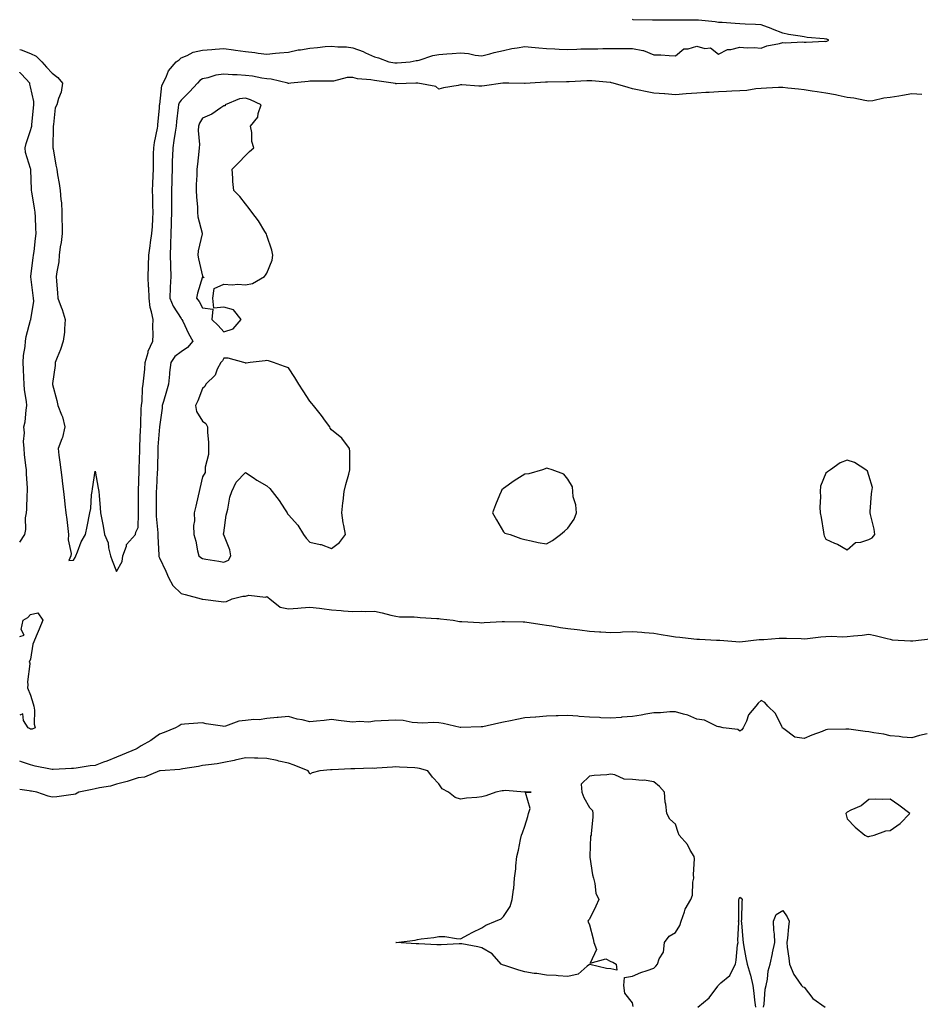
# Model space of a CAD drawing. Units: inches. Extents: x 942083 to 944723, y 7245098 to 7247738.
# Drawn here: x 942083 to 942502, y 7245833 to 7246292 of the extents above; entities that cross this region are included whole.
import ezdxf

# ---------------------------------------------------------------- set-up
doc = ezdxf.new("R2010")
doc.units = ezdxf.units.IN
doc.header["$MEASUREMENT"] = 0
doc.layers.add('Contour_94207245', color=7, linetype='Continuous', true_color=0x9d3aca)

msp = doc.modelspace()

# ---------------------------------------------------------------- linework, layer by layer
at = {"layer": 'Contour_94207245'}
for points in [[(942083, 7246277.67, 3219), (942083.68, 7246277.55, 3219), (942088.05, 7246275.81, 3219), (942090.7, 7246274.57, 3219), (942093.22, 7246271.92, 3219), (942095.54, 7246269.41, 3219), (942098.05, 7246266.63, 3219), (942100.76, 7246264.63, 3219), (942102.88, 7246261.92, 3219), (942102.23, 7246257.74, 3219), (942100.99, 7246254.86, 3219), (942100.24, 7246251.92, 3219), (942099.55, 7246250.42, 3219), (942098.78, 7246242.65, 3219), (942098.58, 7246241.92, 3219), (942098.61, 7246241.36, 3219), (942098.45, 7246232.32, 3219), (942098.47, 7246231.92, 3219), (942098.58, 7246231.39, 3219), (942099.85, 7246223.72, 3219), (942100.23, 7246221.92, 3219), (942100.64, 7246219.33, 3219), (942101.42, 7246215.29, 3219), (942101.9, 7246211.92, 3219), (942102.14, 7246207.83, 3219), (942102.45, 7246206.32, 3219), (942102.64, 7246201.92, 3219), (942102.64, 7246197.33, 3219), (942102.69, 7246196.56, 3219), (942102.68, 7246191.92, 3219), (942102.23, 7246187.74, 3219), (942101.89, 7246185.76, 3219), (942101.43, 7246181.92, 3219), (942101.15, 7246178.82, 3219), (942100.21, 7246174.08, 3219), (942099.96, 7246171.92, 3219), (942100.11, 7246169.86, 3219), (942100.56, 7246164.43, 3219), (942100.74, 7246161.92, 3219), (942102.31, 7246157.66, 3219), (942102.76, 7246156.63, 3219), (942104.17, 7246151.92, 3219), (942103.77, 7246147.64, 3219), (942103.86, 7246146.11, 3219), (942103.29, 7246141.92, 3219), (942102.03, 7246137.94, 3219), (942100.37, 7246134.24, 3219), (942099.47, 7246131.92, 3219), (942099.43, 7246130.54, 3219), (942098.23, 7246122.1, 3219), (942098.22, 7246121.92, 3219), (942098.26, 7246121.71, 3219), (942100.33, 7246114.2, 3219), (942100.76, 7246111.92, 3219), (942102.41, 7246107.56, 3219), (942102.84, 7246106.71, 3219), (942104.07, 7246101.92, 3219), (942102.89, 7246097.08, 3219), (942102.55, 7246096.42, 3219), (942100.83, 7246091.92, 3219), (942101.25, 7246088.72, 3219), (942101.74, 7246085.61, 3219), (942102.21, 7246081.92, 3219), (942102.74, 7246077.23, 3219), (942102.8, 7246076.67, 3219), (942103.34, 7246071.92, 3219), (942103.82, 7246067.69, 3219), (942104.05, 7246065.92, 3219), (942104.51, 7246061.92, 3219), (942104.97, 7246058.84, 3219), (942105.34, 7246054.63, 3219), (942105.71, 7246051.92, 3219), (942105.5, 7246049.37, 3219), (942107.01, 7246042.96, 3219), (942106.85, 7246041.92, 3219), (942105.87, 7246039.74, 3219), (942108.05, 7246039.89, 3219), (942108.78, 7246041.19, 3219), (942109.1, 7246041.92, 3219), (942109.94, 7246043.81, 3219), (942111.59, 7246048.38, 3219), (942113.66, 7246051.92, 3219), (942114.4, 7246055.57, 3219), (942115.7, 7246061.92, 3219), (942116.04, 7246063.93, 3219), (942116.47, 7246070.34, 3219), (942116.68, 7246071.92, 3219), (942116.9, 7246073.07, 3219), (942118.05, 7246081.28, 3219), (942119.51, 7246073.38, 3219), (942119.76, 7246071.92, 3219), (942119.94, 7246070.03, 3219), (942120.39, 7246064.26, 3219), (942120.64, 7246061.92, 3219), (942121.19, 7246058.78, 3219), (942121.85, 7246055.72, 3219), (942122.45, 7246051.92, 3219), (942124.12, 7246047.99, 3219), (942124.3, 7246045.67, 3219), (942125.27, 7246041.92, 3219), (942125.97, 7246039.84, 3219), (942128.05, 7246034.65, 3219), (942130.64, 7246039.33, 3219), (942130.97, 7246041.92, 3219), (942132.63, 7246046.5, 3219), (942132.71, 7246047.26, 3219), (942136.83, 7246051.92, 3219), (942137.09, 7246052.88, 3219), (942138.05, 7246055.15, 3219), (942138.29, 7246061.68, 3219), (942138.28, 7246061.92, 3219), (942138.28, 7246062.15, 3219), (942138.2, 7246071.77, 3219), (942138.2, 7246071.92, 3219), (942138.21, 7246072.08, 3219), (942138.52, 7246081.45, 3219), (942138.54, 7246081.92, 3219), (942138.56, 7246082.43, 3219), (942138.83, 7246091.14, 3219), (942138.85, 7246091.92, 3219), (942138.9, 7246092.77, 3219), (942139.22, 7246100.75, 3219), (942139.29, 7246101.92, 3219), (942139.38, 7246103.25, 3219), (942139.59, 7246110.38, 3219), (942139.7, 7246111.92, 3219), (942139.99, 7246113.86, 3219), (942140.08, 7246119.89, 3219), (942140.49, 7246121.92, 3219), (942140.7, 7246124.57, 3219), (942141.17, 7246128.8, 3219), (942141.39, 7246131.92, 3219), (942142.72, 7246136.59, 3219), (942142.8, 7246137.17, 3219), (942144.93, 7246141.92, 3219), (942145.09, 7246144.88, 3219), (942144.92, 7246148.8, 3219), (942145.06, 7246151.92, 3219), (942144.39, 7246155.58, 3219), (942143.67, 7246157.55, 3219), (942143.17, 7246161.92, 3219), (942143.01, 7246166.88, 3219), (942143, 7246166.97, 3219), (942142.83, 7246171.92, 3219), (942142.95, 7246176.82, 3219), (942142.95, 7246177.02, 3219), (942143.09, 7246181.92, 3219), (942143.66, 7246186.31, 3219), (942143.88, 7246187.75, 3219), (942144.45, 7246191.92, 3219), (942144.71, 7246195.26, 3219), (942144.87, 7246198.74, 3219), (942145.1, 7246201.92, 3219), (942144.99, 7246204.98, 3219), (942144.96, 7246208.83, 3219), (942144.86, 7246211.92, 3219), (942144.92, 7246215.05, 3219), (942145.16, 7246219.03, 3219), (942145.21, 7246221.92, 3219), (942145.32, 7246224.65, 3219), (942145.23, 7246229.1, 3219), (942145.33, 7246231.92, 3219), (942145.66, 7246234.31, 3219), (942147.13, 7246241, 3219), (942147.28, 7246241.92, 3219), (942147.34, 7246242.63, 3219), (942148.05, 7246250.42, 3219), (942148.12, 7246251.85, 3219), (942148.13, 7246251.92, 3219), (942148.16, 7246252.03, 3219), (942149.09, 7246260.88, 3219), (942149.69, 7246261.92, 3219), (942151.32, 7246265.19, 3219), (942152.25, 7246267.72, 3219), (942155.87, 7246271.92, 3219), (942157.13, 7246272.84, 3219), (942158.05, 7246273.69, 3219), (942160.97, 7246274.84, 3219), (942163.65, 7246276.32, 3219), (942168.05, 7246277.35, 3219), (942172.41, 7246277.56, 3219), (942173.97, 7246277.84, 3219), (942178.05, 7246278.1, 3219), (942182.49, 7246277.48, 3219), (942183.43, 7246277.3, 3219), (942188.05, 7246276.72, 3219), (942192.36, 7246276.23, 3219), (942193.98, 7246275.99, 3219), (942198.05, 7246275.49, 3219), (942201.99, 7246275.86, 3219), (942203.91, 7246276.06, 3219), (942208.05, 7246276.42, 3219), (942212.54, 7246277.43, 3219), (942213.61, 7246277.48, 3219), (942218.05, 7246278.22, 3219), (942221.48, 7246278.49, 3219), (942225.09, 7246278.96, 3219), (942228.05, 7246279.22, 3219), (942231.09, 7246278.88, 3219), (942235, 7246278.87, 3219), (942238.05, 7246278.44, 3219), (942242.79, 7246276.66, 3219), (942243.87, 7246276.1, 3219), (942248.05, 7246274.19, 3219), (942249.87, 7246273.74, 3219), (942254.74, 7246271.92, 3219), (942257.57, 7246271.44, 3219), (942258.05, 7246271.36, 3219), (942258.58, 7246271.39, 3219), (942264.64, 7246271.92, 3219), (942267.49, 7246272.48, 3219), (942268.05, 7246272.54, 3219), (942268.85, 7246272.72, 3219), (942275.17, 7246274.8, 3219), (942278.05, 7246275.33, 3219), (942281.67, 7246275.54, 3219), (942284.16, 7246275.81, 3219), (942288.05, 7246276.01, 3219), (942291.85, 7246275.72, 3219), (942294.9, 7246275.07, 3219), (942298.05, 7246274.76, 3219), (942301.81, 7246275.68, 3219), (942303.75, 7246276.22, 3219), (942308.05, 7246277.19, 3219), (942311.93, 7246278.04, 3219), (942314.5, 7246278.37, 3219), (942318.05, 7246279.04, 3219), (942321.19, 7246278.78, 3219), (942324.54, 7246278.41, 3219), (942328.05, 7246278.13, 3219), (942332.01, 7246277.96, 3219), (942333.97, 7246277.84, 3219), (942338.05, 7246277.66, 3219), (942342.24, 7246277.73, 3219), (942344, 7246277.87, 3219), (942348.05, 7246277.94, 3219), (942352.02, 7246277.95, 3219), (942354.24, 7246278.11, 3219), (942358.05, 7246278.12, 3219), (942361.88, 7246278.09, 3219), (942364.21, 7246278.08, 3219), (942368.05, 7246278.06, 3219), (942372.88, 7246277.09, 3219), (942373.25, 7246277.12, 3219), (942378.05, 7246275.11, 3219), (942381.24, 7246275.11, 3219), (942385.2, 7246274.77, 3219), (942388.05, 7246274.76, 3219), (942392.04, 7246277.93, 3219), (942394.09, 7246277.96, 3219), (942398.05, 7246279.21, 3219), (942401.82, 7246278.15, 3219), (942404.48, 7246278.35, 3219), (942408.05, 7246275.43, 3219), (942412.27, 7246277.7, 3219), (942413.8, 7246277.67, 3219), (942418.05, 7246278.75, 3219), (942421.54, 7246278.43, 3219), (942424.69, 7246278.56, 3219), (942428.05, 7246278.18, 3219), (942430.65, 7246279.32, 3219), (942436.5, 7246280.37, 3219), (942438.05, 7246280.84, 3219), (942439.23, 7246280.74, 3219), (942447.32, 7246281.19, 3219), (942448.05, 7246281.1, 3219), (942448.92, 7246281.05, 3219), (942457.6, 7246281.47, 3219), (942458.05, 7246281.43, 3219), (942458.5, 7246281.47, 3219), (942459.53, 7246281.92, 3219), (942458.52, 7246282.39, 3219), (942458.05, 7246282.49, 3219), (942457.36, 7246282.61, 3219), (942449.33, 7246283.2, 3219), (942448.05, 7246283.51, 3219), (942446.1, 7246283.87, 3219), (942440.74, 7246284.61, 3219), (942438.05, 7246285.19, 3219), (942433.27, 7246287.14, 3219), (942432.6, 7246287.37, 3219), (942428.05, 7246289.07, 3219), (942425.37, 7246289.24, 3219), (942420.49, 7246289.48, 3219), (942418.05, 7246289.63, 3219), (942415.81, 7246289.68, 3219), (942409.78, 7246290.19, 3219), (942408.05, 7246290.24, 3219), (942406.59, 7246290.46, 3219), (942398.75, 7246291.22, 3219), (942398.05, 7246291.3, 3219), (942397.45, 7246291.32, 3219), (942388.72, 7246291.25, 3219), (942388.05, 7246291.26, 3219), (942387.42, 7246291.3, 3219), (942378.74, 7246291.23, 3219), (942378.05, 7246291.26, 3219), (942377.43, 7246291.3, 3219), (942368.48, 7246291.49, 3219), (942368.05, 7246291.53, 3219)], [(942083, 7246048.34, 3220), (942085.31, 7246051.92, 3220), (942085.8, 7246054.17, 3220), (942085.77, 7246059.64, 3220), (942086.12, 7246061.92, 3220), (942086.35, 7246063.62, 3220), (942086.52, 7246070.39, 3220), (942086.69, 7246071.92, 3220), (942086.61, 7246073.36, 3220), (942086.21, 7246080.08, 3220), (942086.13, 7246081.92, 3220), (942085.92, 7246084.05, 3220), (942085.29, 7246089.16, 3220), (942085.04, 7246091.92, 3220), (942084.8, 7246095.17, 3220), (942085.29, 7246099.16, 3220), (942084.96, 7246101.92, 3220), (942085.58, 7246104.39, 3220), (942085.94, 7246109.81, 3220), (942086.33, 7246111.92, 3220), (942086.17, 7246113.8, 3220), (942085.29, 7246119.16, 3220), (942085.08, 7246121.92, 3220), (942084.96, 7246125.01, 3220), (942084.78, 7246128.65, 3220), (942084.65, 7246131.92, 3220), (942084.82, 7246135.15, 3220), (942085.47, 7246139.34, 3220), (942085.64, 7246141.92, 3220), (942085.98, 7246143.99, 3220), (942088.05, 7246151.67, 3220), (942088.11, 7246151.86, 3220), (942088.13, 7246151.92, 3220), (942088.12, 7246151.99, 3220), (942089.51, 7246160.46, 3220), (942089.39, 7246161.92, 3220), (942089.28, 7246163.15, 3220), (942088.18, 7246171.79, 3220), (942088.17, 7246171.92, 3220), (942088.19, 7246172.06, 3220), (942089.28, 7246180.69, 3220), (942089.45, 7246181.92, 3220), (942089.66, 7246183.53, 3220), (942090.37, 7246189.6, 3220), (942090.7, 7246191.92, 3220), (942090.56, 7246194.43, 3220), (942090.34, 7246199.63, 3220), (942090.22, 7246201.92, 3220), (942089.92, 7246203.79, 3220), (942088.58, 7246211.39, 3220), (942088.49, 7246211.92, 3220), (942088.46, 7246212.33, 3220), (942088.14, 7246221.83, 3220), (942088.13, 7246221.92, 3220), (942088.12, 7246221.99, 3220), (942088.05, 7246222.23, 3220), (942085.75, 7246229.62, 3220), (942085.55, 7246231.92, 3220), (942086.02, 7246233.95, 3220), (942088.05, 7246239.86, 3220), (942088.56, 7246241.41, 3220), (942088.63, 7246241.92, 3220), (942088.67, 7246242.55, 3220), (942089.48, 7246250.49, 3220), (942089.57, 7246251.92, 3220), (942089.58, 7246253.45, 3220), (942088.05, 7246260.25, 3220), (942087.69, 7246261.56, 3220), (942087.68, 7246261.92, 3220), (942083.8, 7246266.17, 3220), (942083.1, 7246266.97, 3220), (942083, 7246267.03, 3220)], [(942502.79, 7246256.66, 3220), (942498.05, 7246256.98, 3220), (942493.77, 7246256.2, 3220), (942492.06, 7246255.93, 3220), (942488.05, 7246255.23, 3220), (942485.02, 7246254.95, 3220), (942479.92, 7246253.8, 3220), (942478.05, 7246253.56, 3220), (942476.14, 7246253.83, 3220), (942471.07, 7246254.94, 3220), (942468.05, 7246255.29, 3220), (942463.8, 7246256.17, 3220), (942462.59, 7246256.46, 3220), (942458.05, 7246257.34, 3220), (942454.06, 7246257.93, 3220), (942451.69, 7246258.28, 3220), (942448.05, 7246258.8, 3220), (942445.29, 7246259.16, 3220), (942440.34, 7246259.63, 3220), (942438.05, 7246259.92, 3220), (942436.03, 7246259.9, 3220), (942430.41, 7246259.56, 3220), (942428.05, 7246259.54, 3220), (942425.48, 7246259.35, 3220), (942421.35, 7246258.62, 3220), (942418.05, 7246258.42, 3220), (942414.35, 7246258.22, 3220), (942411.86, 7246258.11, 3220), (942408.05, 7246257.9, 3220), (942403.76, 7246257.63, 3220), (942402.28, 7246257.69, 3220), (942398.05, 7246257.37, 3220), (942393.06, 7246256.93, 3220), (942393.04, 7246256.93, 3220), (942388.05, 7246256.52, 3220), (942383.11, 7246256.98, 3220), (942382.99, 7246256.98, 3220), (942378.05, 7246257.38, 3220), (942374.23, 7246258.1, 3220), (942371.24, 7246258.73, 3220), (942368.05, 7246259.36, 3220), (942366.11, 7246259.98, 3220), (942359.16, 7246261.92, 3220), (942358.32, 7246262.19, 3220), (942358.05, 7246262.24, 3220), (942357.71, 7246262.26, 3220), (942349.15, 7246263.02, 3220), (942348.05, 7246263.1, 3220), (942346.88, 7246263.09, 3220), (942338.66, 7246262.53, 3220), (942338.05, 7246262.52, 3220), (942337.44, 7246262.53, 3220), (942328.54, 7246262.41, 3220), (942327.56, 7246262.41, 3220), (942320.47, 7246261.92, 3220), (942318.24, 7246261.73, 3220), (942318.05, 7246261.73, 3220), (942317.88, 7246261.75, 3220), (942310.5, 7246261.92, 3220), (942308.1, 7246261.97, 3220), (942308.05, 7246261.96, 3220), (942308.01, 7246261.96, 3220), (942307.73, 7246261.92, 3220), (942299.3, 7246260.67, 3220), (942298.05, 7246260.6, 3220), (942296.67, 7246260.54, 3220), (942288.75, 7246261.22, 3220), (942288.05, 7246261.17, 3220), (942287.04, 7246260.91, 3220), (942280.11, 7246259.86, 3220), (942278.05, 7246259.18, 3220), (942276.57, 7246260.44, 3220), (942268.21, 7246261.92, 3220), (942268.07, 7246261.94, 3220), (942268.03, 7246261.94, 3220), (942267.28, 7246261.92, 3220), (942258.27, 7246261.7, 3220), (942258.05, 7246261.71, 3220), (942257.86, 7246261.73, 3220), (942256.73, 7246261.92, 3220), (942249.19, 7246263.06, 3220), (942248.05, 7246263.25, 3220), (942246.43, 7246263.54, 3220), (942240.17, 7246264.04, 3220), (942238.05, 7246264.52, 3220), (942235.43, 7246264.54, 3220), (942228.99, 7246262.86, 3220), (942228.05, 7246262.87, 3220), (942227.13, 7246262.84, 3220), (942219.09, 7246262.96, 3220), (942218.05, 7246262.93, 3220), (942217.29, 7246262.68, 3220), (942209.09, 7246261.92, 3220), (942208.16, 7246261.81, 3220), (942208.05, 7246261.81, 3220), (942207.98, 7246261.85, 3220), (942207.78, 7246261.92, 3220), (942199.99, 7246263.86, 3220), (942198.05, 7246264.01, 3220), (942195.61, 7246264.36, 3220), (942191.28, 7246265.15, 3220), (942188.05, 7246265.58, 3220), (942184.19, 7246265.78, 3220), (942182.03, 7246265.9, 3220), (942178.05, 7246266.1, 3220), (942174.32, 7246265.65, 3220), (942170.53, 7246264.4, 3220), (942168.05, 7246263.96, 3220), (942166.81, 7246263.16, 3220), (942165.67, 7246261.92, 3220), (942162.01, 7246257.96, 3220), (942158.05, 7246254.02, 3220), (942157.18, 7246252.79, 3220), (942156.91, 7246251.92, 3220), (942156.79, 7246250.66, 3220), (942155.91, 7246244.06, 3220), (942155.73, 7246241.92, 3220), (942155.34, 7246239.21, 3220), (942154.74, 7246235.23, 3220), (942154.29, 7246231.92, 3220), (942154.15, 7246228.02, 3220), (942154.01, 7246225.96, 3220), (942153.89, 7246221.92, 3220), (942153.8, 7246217.67, 3220), (942153.78, 7246216.19, 3220), (942153.69, 7246211.92, 3220), (942153.68, 7246207.55, 3220), (942153.67, 7246206.3, 3220), (942153.67, 7246201.92, 3220), (942153.52, 7246197.39, 3220), (942153.49, 7246196.48, 3220), (942153.35, 7246191.92, 3220), (942153.21, 7246187.08, 3220), (942153.22, 7246186.75, 3220), (942153.05, 7246181.92, 3220), (942153.15, 7246177.02, 3220), (942153.17, 7246176.8, 3220), (942153.27, 7246171.92, 3220), (942153.04, 7246166.93, 3220), (942153.04, 7246166.91, 3220), (942152.82, 7246161.92, 3220), (942154.34, 7246158.21, 3220), (942158.05, 7246152.46, 3220), (942158.29, 7246152.16, 3220), (942158.44, 7246151.92, 3220), (942158.84, 7246151.13, 3220), (942161.57, 7246145.44, 3220), (942163.56, 7246141.92, 3220), (942161.09, 7246138.88, 3220), (942158.05, 7246136.94, 3220), (942155.24, 7246134.73, 3220), (942153.25, 7246131.92, 3220), (942152.67, 7246127.3, 3220), (942152.64, 7246126.51, 3220), (942152.16, 7246121.92, 3220), (942151.33, 7246118.64, 3220), (942149.83, 7246113.7, 3220), (942149.34, 7246111.92, 3220), (942149.25, 7246110.72, 3220), (942148.05, 7246102, 3220), (942148.04, 7246101.93, 3220), (942148.04, 7246101.91, 3220), (942147.29, 7246092.68, 3220), (942147.24, 7246091.92, 3220), (942147.22, 7246091.09, 3220), (942147.08, 7246082.89, 3220), (942147.05, 7246081.92, 3220), (942147.01, 7246080.88, 3220), (942146.6, 7246073.37, 3220), (942146.55, 7246071.92, 3220), (942146.55, 7246070.42, 3220), (942146.52, 7246063.45, 3220), (942146.53, 7246061.92, 3220), (942146.56, 7246060.43, 3220), (942147.28, 7246052.69, 3220), (942147.3, 7246051.92, 3220), (942147.25, 7246051.12, 3220), (942147.71, 7246042.26, 3220), (942147.68, 7246041.92, 3220), (942147.75, 7246041.62, 3220), (942148.05, 7246040.96, 3220), (942150.94, 7246034.81, 3220), (942152.25, 7246031.92, 3220), (942154.27, 7246028.14, 3220), (942158.05, 7246024.46, 3220), (942160, 7246023.87, 3220), (942167.45, 7246021.92, 3220), (942167.87, 7246021.74, 3220), (942168.05, 7246021.72, 3220), (942168.27, 7246021.7, 3220), (942176.79, 7246020.66, 3220), (942178.05, 7246020.5, 3220), (942179.28, 7246020.69, 3220), (942181.79, 7246021.92, 3220), (942186.88, 7246023.09, 3220), (942188.05, 7246023.19, 3220), (942189.68, 7246023.55, 3220), (942197.35, 7246022.62, 3220), (942198.05, 7246023.01, 3220), (942198.66, 7246022.53, 3220), (942199.32, 7246021.92, 3220), (942204.24, 7246018.11, 3220), (942208.05, 7246017.32, 3220), (942212.36, 7246017.61, 3220), (942213.9, 7246017.77, 3220), (942218.05, 7246018.07, 3220), (942222.43, 7246017.54, 3220), (942223.58, 7246017.45, 3220), (942228.05, 7246016.84, 3220), (942232.62, 7246016.49, 3220), (942233.61, 7246016.36, 3220), (942238.05, 7246015.98, 3220), (942242.24, 7246016.11, 3220), (942243.97, 7246016, 3220), (942248.05, 7246016.15, 3220), (942251.61, 7246015.48, 3220), (942255.6, 7246014.37, 3220), (942258.05, 7246013.83, 3220), (942259.73, 7246013.6, 3220), (942266.48, 7246013.49, 3220), (942268.05, 7246013.32, 3220), (942269.37, 7246013.24, 3220), (942277.13, 7246012.84, 3220), (942278.05, 7246012.78, 3220), (942278.78, 7246012.65, 3220), (942284.6, 7246011.92, 3220), (942287.56, 7246011.43, 3220), (942288.05, 7246011.33, 3220), (942288.67, 7246011.3, 3220), (942297, 7246010.87, 3220), (942298.05, 7246010.79, 3220), (942299.14, 7246010.83, 3220), (942307.54, 7246011.41, 3220), (942308.05, 7246011.43, 3220), (942308.55, 7246011.42, 3220), (942317.31, 7246011.18, 3220), (942318.05, 7246011.17, 3220), (942318.92, 7246011.05, 3220), (942326.1, 7246009.97, 3220), (942328.05, 7246009.7, 3220), (942330.63, 7246009.34, 3220), (942334.68, 7246008.55, 3220), (942338.05, 7246008.15, 3220), (942342.34, 7246007.63, 3220), (942343.59, 7246007.46, 3220), (942348.05, 7246006.94, 3220), (942352.72, 7246006.59, 3220), (942353.42, 7246006.55, 3220), (942358.05, 7246006.21, 3220), (942362.6, 7246006.47, 3220), (942363.45, 7246006.52, 3220), (942368.05, 7246006.78, 3220), (942372.51, 7246006.38, 3220), (942373.67, 7246006.3, 3220), (942378.05, 7246005.9, 3220), (942381.5, 7246005.37, 3220), (942385.27, 7246004.7, 3220), (942388.05, 7246004.24, 3220), (942390.21, 7246004.08, 3220), (942396.63, 7246003.34, 3220), (942398.05, 7246003.22, 3220), (942399.3, 7246003.17, 3220), (942407.26, 7246002.71, 3220), (942408.05, 7246002.68, 3220), (942408.78, 7246002.65, 3220), (942418.03, 7246001.94, 3220), (942418.07, 7246001.94, 3220), (942427.05, 7246002.92, 3220), (942428.05, 7246002.97, 3220), (942429.16, 7246003.03, 3220), (942436.4, 7246003.57, 3220), (942438.05, 7246003.66, 3220), (942439.7, 7246003.57, 3220), (942446.54, 7246003.43, 3220), (942448.05, 7246003.36, 3220), (942449.6, 7246003.47, 3220), (942455.74, 7246004.23, 3220), (942458.05, 7246004.38, 3220), (942460.71, 7246004.58, 3220), (942465.75, 7246004.22, 3220), (942468.05, 7246004.45, 3220), (942470.9, 7246004.77, 3220), (942474.95, 7246005.02, 3220), (942478.05, 7246005.43, 3220), (942481.02, 7246004.89, 3220), (942486.58, 7246003.39, 3220), (942488.05, 7246003.09, 3220), (942489, 7246002.87, 3220), (942497.53, 7246002.44, 3220), (942498.05, 7246002.35, 3220), (942498.52, 7246002.39, 3220), (942506.6, 7246003.37, 3220)], [(942083, 7246004.31, 3219), (942085.01, 7246004.96, 3219), (942083.72, 7246007.59, 3219), (942084.62, 7246011.92, 3219), (942086.73, 7246013.24, 3219), (942088.05, 7246014.56, 3219), (942091.47, 7246015.34, 3219), (942093.75, 7246011.92, 3219), (942092.12, 7246007.85, 3219), (942090.62, 7246004.49, 3219), (942089.52, 7246001.92, 3219), (942089.18, 7246000.79, 3219), (942088.05, 7245993.77, 3219), (942087.48, 7245992.49, 3219), (942087.7, 7245991.92, 3219), (942087.72, 7245991.59, 3219), (942086.69, 7245983.28, 3219), (942086.75, 7245981.92, 3219), (942086.59, 7245980.46, 3219), (942088.05, 7245977.11, 3219), (942089.21, 7245973.08, 3219), (942089.55, 7245971.92, 3219), (942089.89, 7245970.08, 3219), (942089.66, 7245963.53, 3219), (942090.19, 7245961.92, 3219), (942088.78, 7245961.19, 3219), (942088.05, 7245961.26, 3219)], [(942505.24, 7245959.11, 3220), (942501.66, 7245958.31, 3220), (942498.05, 7245957.22, 3220), (942493.67, 7245957.55, 3220), (942492.15, 7245957.82, 3220), (942488.05, 7245958.19, 3220), (942485.09, 7245958.96, 3220), (942480.47, 7245959.5, 3220), (942478.05, 7245960, 3220), (942476.3, 7245960.17, 3220), (942468.74, 7245961.23, 3220), (942468.05, 7245961.3, 3220), (942467.32, 7245961.19, 3220), (942458.89, 7245961.08, 3220), (942458.05, 7245960.91, 3220), (942456.37, 7245960.24, 3220), (942451.55, 7245958.42, 3220), (942448.05, 7245956.92, 3220), (942443.61, 7245957.48, 3220), (942438.59, 7245961.38, 3220), (942438.05, 7245961.64, 3220), (942437.91, 7245961.78, 3220), (942437.84, 7245961.92, 3220), (942437.53, 7245962.44, 3220), (942434.68, 7245968.55, 3220), (942431.11, 7245971.92, 3220), (942429.73, 7245973.6, 3220), (942428.05, 7245974.56, 3220), (942426.58, 7245973.39, 3220), (942425.51, 7245971.92, 3220), (942422.11, 7245967.86, 3220), (942421.17, 7245965.04, 3220), (942419.68, 7245961.92, 3220), (942419, 7245960.97, 3220), (942418.05, 7245960.34, 3220), (942417.16, 7245961.03, 3220), (942410.26, 7245961.92, 3220), (942408.54, 7245962.41, 3220), (942408.05, 7245962.3, 3220), (942407.53, 7245962.44, 3220), (942401.63, 7245965.5, 3220), (942398.05, 7245965.95, 3220), (942393.93, 7245967.8, 3220), (942391.8, 7245968.17, 3220), (942388.05, 7245969.31, 3220), (942385.44, 7245969.31, 3220), (942381.12, 7245968.85, 3220), (942378.05, 7245968.86, 3220), (942374.36, 7245968.23, 3220), (942372.13, 7245967.84, 3220), (942368.05, 7245967.14, 3220), (942363.21, 7245966.76, 3220), (942362.86, 7245966.73, 3220), (942358.05, 7245966.35, 3220), (942353.38, 7245966.59, 3220), (942352.74, 7245966.61, 3220), (942348.05, 7245966.86, 3220), (942343.32, 7245967.19, 3220), (942342.73, 7245967.24, 3220), (942338.05, 7245967.57, 3220), (942333.55, 7245967.42, 3220), (942332.54, 7245967.43, 3220), (942328.05, 7245967.25, 3220), (942323.11, 7245966.86, 3220), (942322.98, 7245966.85, 3220), (942318.05, 7245966.47, 3220), (942314.28, 7245965.69, 3220), (942311.28, 7245965.15, 3220), (942308.05, 7245964.51, 3220), (942305.92, 7245964.05, 3220), (942298.53, 7245962.4, 3220), (942298.05, 7245962.3, 3220), (942297.66, 7245962.31, 3220), (942288.17, 7245962.04, 3220), (942288.05, 7245962.04, 3220), (942287.91, 7245962.06, 3220), (942280.06, 7245963.93, 3220), (942278.05, 7245964.21, 3220), (942275.67, 7245964.3, 3220), (942270.18, 7245964.05, 3220), (942268.05, 7245964.16, 3220), (942265.62, 7245964.35, 3220), (942261.39, 7245965.26, 3220), (942258.05, 7245965.46, 3220), (942254.61, 7245965.36, 3220), (942251.19, 7245965.06, 3220), (942248.05, 7245964.96, 3220), (942245.45, 7245964.52, 3220), (942240.91, 7245964.78, 3220), (942238.05, 7245964.46, 3220), (942235.14, 7245964.83, 3220), (942231.37, 7245965.24, 3220), (942228.05, 7245965.69, 3220), (942224.65, 7245965.32, 3220), (942221.09, 7245964.96, 3220), (942218.05, 7245964.63, 3220), (942214.45, 7245965.52, 3220), (942212.08, 7245965.95, 3220), (942208.05, 7245967.14, 3220), (942203.25, 7245966.72, 3220), (942202.81, 7245966.68, 3220), (942198.05, 7245966.26, 3220), (942194.44, 7245965.53, 3220), (942191.95, 7245965.82, 3220), (942188.05, 7245965.36, 3220), (942184.98, 7245964.99, 3220), (942178.74, 7245962.61, 3220), (942178.05, 7245962.48, 3220), (942177.31, 7245962.66, 3220), (942169.81, 7245963.68, 3220), (942168.05, 7245964.27, 3220), (942165.94, 7245964.03, 3220), (942159.75, 7245963.62, 3220), (942158.05, 7245963.44, 3220), (942157.24, 7245962.73, 3220), (942155.43, 7245961.92, 3220), (942150.26, 7245959.71, 3220), (942148.05, 7245958.92, 3220), (942143.98, 7245955.99, 3220), (942139.59, 7245953.46, 3220), (942138.05, 7245952.53, 3220), (942137.66, 7245952.31, 3220), (942137.01, 7245951.92, 3220), (942130.73, 7245949.24, 3220), (942128.05, 7245948.25, 3220), (942123.54, 7245946.43, 3220), (942122.02, 7245945.89, 3220), (942118.05, 7245944.4, 3220), (942115.83, 7245944.14, 3220), (942109.2, 7245943.07, 3220), (942108.05, 7245942.93, 3220), (942107.09, 7245942.88, 3220), (942098.6, 7245942.47, 3220), (942098.05, 7245942.44, 3220), (942097.37, 7245942.6, 3220), (942090.23, 7245944.1, 3220), (942088.05, 7245944.66, 3220), (942083.88, 7245946.09, 3220), (942083, 7245946.39, 3220)], [(942088.05, 7245961.26, 3219), (942087.63, 7245961.5, 3219), (942086.88, 7245961.92, 3219), (942084.75, 7245965.22, 3219), (942084.53, 7245968.4, 3219), (942083, 7245967.84, 3219)], [(942368.35, 7245832.22, 3221), (942368.05, 7245833.82, 3221), (942364.47, 7245838.34, 3221), (942364.04, 7245841.92, 3221), (942364.32, 7245845.65, 3221), (942368.05, 7245846.3, 3221), (942372.02, 7245847.95, 3221), (942375.01, 7245848.88, 3221), (942378.05, 7245849.98, 3221), (942379.01, 7245850.96, 3221), (942379.7, 7245851.92, 3221), (942380.5, 7245854.37, 3221), (942382.47, 7245857.5, 3221), (942383, 7245861.92, 3221), (942385.15, 7245864.82, 3221), (942388.05, 7245866.63, 3221), (942390.09, 7245869.88, 3221), (942390.68, 7245871.92, 3221), (942392.28, 7245876.15, 3221), (942392.58, 7245877.39, 3221), (942395.24, 7245881.92, 3221), (942395.96, 7245884.01, 3221), (942396.2, 7245890.07, 3221), (942396.61, 7245891.92, 3221), (942396.43, 7245893.54, 3221), (942397.02, 7245900.89, 3221), (942396.85, 7245901.92, 3221), (942394.97, 7245905, 3221), (942393.63, 7245907.5, 3221), (942389.78, 7245911.92, 3221), (942389.35, 7245913.22, 3221), (942388.05, 7245917.02, 3221), (942385.53, 7245919.4, 3221), (942384.09, 7245921.92, 3221), (942383.61, 7245926.36, 3221), (942383.39, 7245927.26, 3221), (942383.03, 7245931.92, 3221), (942380.65, 7245934.52, 3221), (942378.05, 7245936.79, 3221), (942373.58, 7245937.45, 3221), (942372.61, 7245937.36, 3221), (942368.05, 7245937.79, 3221), (942364.18, 7245938.05, 3221), (942359.92, 7245940.05, 3221), (942358.05, 7245940.32, 3221), (942356.2, 7245940.07, 3221), (942350.26, 7245939.71, 3221), (942348.05, 7245939.37, 3221), (942344.29, 7245935.68, 3221), (942344.54, 7245931.92, 3221), (942345.53, 7245929.4, 3221), (942348.05, 7245924.81, 3221), (942349.5, 7245923.37, 3221), (942349.68, 7245921.92, 3221), (942349.72, 7245920.25, 3221), (942348.82, 7245912.69, 3221), (942348.84, 7245911.92, 3221), (942348.58, 7245911.39, 3221), (942348.29, 7245902.16, 3221), (942348.23, 7245901.92, 3221), (942348.28, 7245901.69, 3221), (942349.52, 7245893.39, 3221), (942349.9, 7245891.92, 3221), (942350.59, 7245889.38, 3221), (942351.11, 7245884.98, 3221), (942352.42, 7245881.92, 3221), (942351.05, 7245878.92, 3221), (942348.05, 7245872.85, 3221), (942347.67, 7245872.3, 3221), (942347.37, 7245871.92, 3221), (942348.05, 7245870.21, 3221), (942349.78, 7245863.65, 3221), (942350.17, 7245861.92, 3221), (942351.29, 7245858.68, 3221), (942348.42, 7245852.29, 3221), (942355.66, 7245854.31, 3221), (942358.05, 7245853.1, 3221), (942358.9, 7245852.77, 3221), (942360.58, 7245851.92, 3221), (942360.85, 7245849.12, 3221), (942358.05, 7245849.66, 3221), (942356, 7245849.87, 3221), (942348.33, 7245851.64, 3221), (942348.05, 7245851.67, 3221), (942347.05, 7245850.92, 3221), (942342.81, 7245847.16, 3221), (942338.05, 7245846.13, 3221), (942333.58, 7245846.39, 3221), (942332.65, 7245846.52, 3221), (942328.05, 7245846.74, 3221), (942323.57, 7245847.44, 3221), (942322.38, 7245847.59, 3221), (942318.05, 7245848.23, 3221), (942315.16, 7245849.03, 3221), (942308.76, 7245851.21, 3221), (942308.05, 7245851.42, 3221), (942307.69, 7245851.56, 3221), (942307.01, 7245851.92, 3221), (942302.86, 7245856.73, 3221), (942298.05, 7245859.51, 3221), (942296.1, 7245859.97, 3221), (942288.72, 7245861.25, 3221), (942288.05, 7245861.39, 3221), (942287.51, 7245861.38, 3221), (942279.09, 7245860.88, 3221), (942278.05, 7245860.87, 3221), (942277.04, 7245860.91, 3221), (942268.72, 7245861.25, 3221), (942268.05, 7245861.28, 3221), (942267.41, 7245861.28, 3221), (942258.08, 7245861.89, 3221), (942258.02, 7245861.89, 3221), (942257.96, 7245861.92, 3221), (942258.02, 7245861.95, 3221), (942258.05, 7245861.96, 3221), (942258.1, 7245861.97, 3221), (942266.97, 7245863, 3221), (942268.05, 7245863.39, 3221), (942269.85, 7245863.72, 3221), (942275.66, 7245864.31, 3221), (942278.05, 7245864.81, 3221), (942280.87, 7245864.74, 3221), (942286.19, 7245863.78, 3221), (942288.05, 7245863.71, 3221), (942291.75, 7245865.62, 3221), (942293.44, 7245866.53, 3221), (942298.05, 7245868.73, 3221), (942299.94, 7245870.03, 3221), (942304.34, 7245871.92, 3221), (942307.01, 7245872.96, 3221), (942308.05, 7245873.99, 3221), (942311.23, 7245878.74, 3221), (942312.2, 7245881.92, 3221), (942312.73, 7245886.6, 3221), (942312.88, 7245887.09, 3221), (942313.24, 7245891.92, 3221), (942313.79, 7245896.18, 3221), (942313.81, 7245897.68, 3221), (942314.26, 7245901.92, 3221), (942315.04, 7245904.93, 3221), (942316.03, 7245909.9, 3221), (942316.51, 7245911.92, 3221), (942316.92, 7245913.05, 3221), (942318.05, 7245916.09, 3221), (942319.35, 7245920.62, 3221), (942319.65, 7245921.92, 3221), (942320.45, 7245924.32, 3221), (942318.27, 7245931.7, 3221), (942320.99, 7245931.92, 3221), (942318.16, 7245932.03, 3221), (942318.05, 7245932.02, 3221), (942317.98, 7245931.99, 3221), (942308.88, 7245932.75, 3221), (942308.05, 7245932.57, 3221), (942307.5, 7245932.47, 3221), (942304.49, 7245931.92, 3221), (942299.81, 7245930.16, 3221), (942298.05, 7245929.83, 3221), (942295.63, 7245929.5, 3221), (942290.88, 7245929.09, 3221), (942288.05, 7245928.66, 3221), (942285.57, 7245929.44, 3221), (942282.47, 7245931.92, 3221), (942279.61, 7245933.48, 3221), (942278.05, 7245935.88, 3221), (942275.04, 7245938.91, 3221), (942272.87, 7245941.92, 3221), (942269.02, 7245942.89, 3221), (942268.05, 7245943.15, 3221), (942266.79, 7245943.18, 3221), (942259.75, 7245943.62, 3221), (942258.05, 7245943.67, 3221), (942256.41, 7245943.56, 3221), (942249.2, 7245943.07, 3221), (942248.05, 7245942.99, 3221), (942246.95, 7245943.02, 3221), (942238.89, 7245942.76, 3221), (942238.05, 7245942.79, 3221), (942237.13, 7245942.84, 3221), (942228.42, 7245942.29, 3221), (942228.05, 7245942.31, 3221), (942227.66, 7245942.31, 3221), (942222.61, 7245941.92, 3221), (942219.07, 7245940.9, 3221), (942218.05, 7245940.26, 3221), (942217.49, 7245941.36, 3221), (942217.19, 7245941.92, 3221), (942210.69, 7245944.56, 3221), (942208.05, 7245945.38, 3221), (942203.6, 7245946.37, 3221), (942202.74, 7245946.61, 3221), (942198.05, 7245947.55, 3221), (942193.82, 7245947.69, 3221), (942192.27, 7245947.7, 3221), (942188.05, 7245947.84, 3221), (942183.22, 7245946.75, 3221), (942182.82, 7245946.69, 3221), (942178.05, 7245945.71, 3221), (942174.82, 7245945.15, 3221), (942170.84, 7245944.71, 3221), (942168.05, 7245944.28, 3221), (942166.15, 7245943.82, 3221), (942158.9, 7245942.77, 3221), (942158.05, 7245942.59, 3221), (942157.48, 7245942.49, 3221), (942148.31, 7245941.92, 3221), (942148.08, 7245941.89, 3221), (942148.05, 7245941.89, 3221), (942148.01, 7245941.88, 3221), (942140.99, 7245938.98, 3221), (942138.05, 7245938.61, 3221), (942133.06, 7245936.91, 3221), (942133.03, 7245936.9, 3221), (942128.05, 7245935.59, 3221), (942125.22, 7245934.75, 3221), (942120.05, 7245933.92, 3221), (942118.05, 7245933.44, 3221), (942116.75, 7245933.22, 3221), (942110.53, 7245931.92, 3221), (942108.9, 7245931.07, 3221), (942108.05, 7245930.82, 3221), (942106.83, 7245930.7, 3221), (942100.23, 7245929.74, 3221), (942098.05, 7245929.55, 3221), (942096.21, 7245930.08, 3221), (942090.93, 7245931.92, 3221), (942088.5, 7245932.37, 3221), (942088.05, 7245932.46, 3221), (942087.37, 7245932.6, 3221), (942083, 7245933.24, 3221)], [(942398.46, 7245831.92, 3220), (942403.74, 7245836.23, 3220), (942407.8, 7245841.67, 3220), (942408, 7245841.92, 3220), (942408.01, 7245841.96, 3220), (942408.05, 7245842.07, 3220), (942409.24, 7245843.11, 3220), (942413.45, 7245846.52, 3220), (942413.83, 7245847.7, 3220), (942416.01, 7245851.92, 3220), (942416.3, 7245853.67, 3220), (942417.04, 7245860.91, 3220), (942417.2, 7245861.92, 3220), (942417.09, 7245862.88, 3220), (942417.54, 7245871.41, 3220), (942417.46, 7245871.92, 3220), (942417.64, 7245872.33, 3220), (942417.52, 7245881.39, 3220), (942417.64, 7245881.92, 3220), (942417.75, 7245882.22, 3220), (942418.05, 7245883.07, 3220), (942418.74, 7245882.61, 3220), (942419.12, 7245881.92, 3220), (942419.02, 7245880.95, 3220), (942418.81, 7245872.68, 3220), (942418.74, 7245871.92, 3220), (942418.82, 7245871.15, 3220), (942419.43, 7245863.3, 3220), (942419.59, 7245861.92, 3220), (942419.98, 7245859.99, 3220), (942420.92, 7245854.79, 3220), (942421.53, 7245851.92, 3220), (942422.83, 7245847.14, 3220), (942422.94, 7245846.81, 3220), (942424.05, 7245841.92, 3220), (942424.51, 7245838.38, 3220), (942424.91, 7245835.06, 3220), (942425.33, 7245831.92, 3220)], [(942429.1, 7245831.92, 3220), (942429.4, 7245833.27, 3220), (942429.78, 7245840.19, 3220), (942430.34, 7245841.92, 3220), (942430.95, 7245844.82, 3220), (942431.29, 7245848.68, 3220), (942432.23, 7245851.92, 3220), (942433.19, 7245856.78, 3220), (942433.28, 7245857.15, 3220), (942434.34, 7245861.92, 3220), (942434.21, 7245865.76, 3220), (942433.89, 7245867.76, 3220), (942433.78, 7245871.92, 3220), (942434.95, 7245875.02, 3220), (942438.05, 7245876.9, 3220), (942440.05, 7245873.92, 3220), (942441, 7245871.92, 3220), (942440.67, 7245869.3, 3220), (942440.17, 7245864.04, 3220), (942439.92, 7245861.92, 3220), (942440.14, 7245859.83, 3220), (942440.82, 7245854.69, 3220), (942441.09, 7245851.92, 3220), (942443.19, 7245847.06, 3220), (942444, 7245845.97, 3220), (942446.73, 7245841.92, 3220), (942447.42, 7245841.3, 3220), (942448.05, 7245841.09, 3220), (942452.06, 7245835.93, 3220), (942457.71, 7245831.92, 3220)]]:
    msp.add_polyline3d(points, dxfattribs=at)
for points in [[(942178.05, 7246146.28, 3221), (942182.39, 7246147.58, 3221), (942186.01, 7246151.92, 3221), (942182.55, 7246156.42, 3221), (942178.05, 7246157.71, 3221), (942173.3, 7246157.17, 3221), (942172.79, 7246161.92, 3221), (942173.53, 7246166.44, 3221), (942178.05, 7246168.4, 3221), (942181.85, 7246168.12, 3221), (942184.56, 7246168.43, 3221), (942188.05, 7246168.06, 3221), (942191.28, 7246168.69, 3221), (942196.85, 7246171.92, 3221), (942197.42, 7246172.55, 3221), (942198.05, 7246173.54, 3221), (942200.45, 7246179.52, 3221), (942200.78, 7246181.92, 3221), (942200.3, 7246184.17, 3221), (942198.05, 7246190.98, 3221), (942197.76, 7246191.63, 3221), (942197.67, 7246191.92, 3221), (942197.01, 7246192.96, 3221), (942194.07, 7246197.94, 3221), (942190.93, 7246201.92, 3221), (942189.8, 7246203.67, 3221), (942188.05, 7246205.78, 3221), (942185.41, 7246209.28, 3221), (942182.66, 7246211.92, 3221), (942182.24, 7246216.11, 3221), (942182.19, 7246217.78, 3221), (942181.84, 7246221.92, 3221), (942184.91, 7246225.06, 3221), (942188.05, 7246228.32, 3221), (942189.88, 7246230.09, 3221), (942191.92, 7246231.92, 3221), (942190.98, 7246234.85, 3221), (942190.98, 7246238.99, 3221), (942190.42, 7246241.92, 3221), (942193.76, 7246246.21, 3221), (942193.9, 7246247.77, 3221), (942195.33, 7246251.92, 3221), (942190.36, 7246254.23, 3221), (942188.05, 7246254.98, 3221), (942185.34, 7246254.63, 3221), (942178.67, 7246251.92, 3221), (942178.58, 7246251.39, 3221), (942178.05, 7246251.37, 3221), (942176.59, 7246250.46, 3221), (942172.4, 7246247.57, 3221), (942168.05, 7246245.63, 3221), (942166.63, 7246243.34, 3221), (942166.15, 7246241.92, 3221), (942166.01, 7246239.88, 3221), (942166.63, 7246233.34, 3221), (942166.5, 7246231.92, 3221), (942166.27, 7246230.14, 3221), (942165.74, 7246224.23, 3221), (942165.42, 7246221.92, 3221), (942165.34, 7246219.21, 3221), (942165.16, 7246214.81, 3221), (942165.07, 7246211.92, 3221), (942165.19, 7246209.06, 3221), (942165.7, 7246204.27, 3221), (942165.79, 7246201.92, 3221), (942165.92, 7246199.79, 3221), (942167.91, 7246192.06, 3221), (942167.92, 7246191.92, 3221), (942167.91, 7246191.78, 3221), (942166.03, 7246183.94, 3221), (942165.89, 7246181.92, 3221), (942166.26, 7246180.13, 3221), (942168.05, 7246172.19, 3221), (942168.17, 7246172.04, 3221), (942168.33, 7246171.92, 3221), (942168.7, 7246171.27, 3221), (942168.05, 7246171.74, 3221), (942165.71, 7246164.26, 3221), (942165.29, 7246161.92, 3221), (942166.52, 7246160.39, 3221), (942168.05, 7246157.35, 3221), (942172.82, 7246156.69, 3221), (942172.42, 7246151.92, 3221), (942175.27, 7246149.14, 3221)], [(942178.05, 7246038.99, 3221), (942180.12, 7246039.85, 3221), (942181.25, 7246041.92, 3221), (942180.84, 7246044.71, 3221), (942178.05, 7246051.74, 3221), (942177.9, 7246051.77, 3221), (942177.85, 7246051.92, 3221), (942177.84, 7246052.13, 3221), (942178.05, 7246052.63, 3221), (942179.13, 7246060.84, 3221), (942179.32, 7246061.92, 3221), (942179.8, 7246063.67, 3221), (942180.69, 7246069.28, 3221), (942181.71, 7246071.92, 3221), (942183.69, 7246076.28, 3221), (942188.05, 7246080.72, 3221), (942191.59, 7246078.38, 3221), (942193.32, 7246077.19, 3221), (942198.05, 7246074.5, 3221), (942199.36, 7246073.23, 3221), (942200.4, 7246071.92, 3221), (942203.78, 7246067.65, 3221), (942206.22, 7246063.75, 3221), (942207.42, 7246061.92, 3221), (942207.67, 7246061.54, 3221), (942208.05, 7246060.96, 3221), (942212.34, 7246056.21, 3221), (942215.01, 7246051.92, 3221), (942216.29, 7246050.16, 3221), (942218.05, 7246048.31, 3221), (942222.78, 7246047.19, 3221), (942223.28, 7246047.15, 3221), (942228.05, 7246045.4, 3221), (942231.86, 7246048.11, 3221), (942234.65, 7246051.92, 3221), (942233.88, 7246056.09, 3221), (942233.44, 7246057.31, 3221), (942232.89, 7246061.92, 3221), (942233.39, 7246066.58, 3221), (942233.48, 7246067.35, 3221), (942234.01, 7246071.92, 3221), (942234.76, 7246075.21, 3221), (942236.12, 7246079.99, 3221), (942236.6, 7246081.92, 3221), (942236.55, 7246083.42, 3221), (942236.58, 7246090.45, 3221), (942236.52, 7246091.92, 3221), (942232.88, 7246096.75, 3221), (942228.05, 7246100.62, 3221), (942227.52, 7246101.39, 3221), (942227.28, 7246101.92, 3221), (942225.28, 7246104.69, 3221), (942223.43, 7246107.3, 3221), (942219.69, 7246111.92, 3221), (942218.94, 7246112.81, 3221), (942218.05, 7246113.97, 3221), (942214.91, 7246118.78, 3221), (942212.87, 7246121.92, 3221), (942211.08, 7246124.95, 3221), (942208.05, 7246129.41, 3221), (942206.23, 7246130.1, 3221), (942201.08, 7246131.92, 3221), (942198.77, 7246132.64, 3221), (942198.05, 7246132.81, 3221), (942197.23, 7246132.74, 3221), (942190.28, 7246131.92, 3221), (942188.3, 7246131.67, 3221), (942188.05, 7246131.66, 3221), (942187.83, 7246131.7, 3221), (942187.32, 7246131.92, 3221), (942180.04, 7246133.91, 3221), (942178.05, 7246133.93, 3221), (942177.29, 7246132.68, 3221), (942176.55, 7246131.92, 3221), (942174.9, 7246128.77, 3221), (942173.91, 7246126.06, 3221), (942169.57, 7246121.92, 3221), (942169.2, 7246120.77, 3221), (942168.05, 7246119.86, 3221), (942165.95, 7246114.02, 3221), (942164.76, 7246111.92, 3221), (942165.29, 7246109.16, 3221), (942168.05, 7246104.55, 3221), (942169.64, 7246103.51, 3221), (942170.45, 7246101.92, 3221), (942170.44, 7246099.53, 3221), (942170.86, 7246094.73, 3221), (942170.86, 7246091.92, 3221), (942170.83, 7246089.14, 3221), (942169.34, 7246083.21, 3221), (942169.32, 7246081.92, 3221), (942169.26, 7246080.71, 3221), (942168.05, 7246078.75, 3221), (942166.75, 7246073.22, 3221), (942166.49, 7246071.92, 3221), (942166.04, 7246069.91, 3221), (942164.92, 7246065.05, 3221), (942164.22, 7246061.92, 3221), (942164.32, 7246058.19, 3221), (942163.93, 7246056.04, 3221), (942164, 7246051.92, 3221), (942164.95, 7246048.82, 3221), (942165.75, 7246044.22, 3221), (942166.32, 7246041.92, 3221), (942167.24, 7246041.11, 3221), (942168.05, 7246040.67, 3221), (942169.6, 7246040.37, 3221), (942175.64, 7246039.51, 3221)], [(942478.05, 7246049.57, 3221), (942479.58, 7246050.39, 3221), (942480.8, 7246051.92, 3221), (942480.48, 7246054.35, 3221), (942478.77, 7246061.2, 3221), (942478.65, 7246061.92, 3221), (942478.76, 7246062.63, 3221), (942479.25, 7246070.72, 3221), (942479.51, 7246071.92, 3221), (942479.8, 7246073.67, 3221), (942478.05, 7246079.29, 3221), (942477.44, 7246081.31, 3221), (942476.63, 7246081.92, 3221), (942471.48, 7246085.35, 3221), (942468.05, 7246086.47, 3221), (942464.69, 7246085.28, 3221), (942460.26, 7246081.92, 3221), (942458.86, 7246081.11, 3221), (942458.05, 7246080.46, 3221), (942455.63, 7246074.34, 3221), (942455.37, 7246071.92, 3221), (942455.54, 7246069.41, 3221), (942455.34, 7246064.63, 3221), (942455.47, 7246061.92, 3221), (942455.87, 7246059.74, 3221), (942456.96, 7246053.01, 3221), (942457.15, 7246051.92, 3221), (942457.35, 7246051.22, 3221), (942458.05, 7246049.63, 3221), (942462.06, 7246047.91, 3221), (942463.52, 7246047.39, 3221), (942468.05, 7246044.72, 3221), (942471.87, 7246048.1, 3221), (942474.41, 7246048.28, 3221)], [(942328.05, 7246047.52, 3221), (942330.97, 7246049, 3221), (942334.6, 7246051.92, 3221), (942336.54, 7246053.43, 3221), (942338.05, 7246054.85, 3221), (942340.91, 7246059.06, 3221), (942342.01, 7246061.92, 3221), (942341.82, 7246065.69, 3221), (942340.58, 7246069.39, 3221), (942340.37, 7246071.92, 3221), (942340.14, 7246074.01, 3221), (942338.05, 7246077.57, 3221), (942336.15, 7246080.02, 3221), (942330.73, 7246081.92, 3221), (942328.78, 7246082.65, 3221), (942328.05, 7246082.71, 3221), (942327.55, 7246082.42, 3221), (942326.31, 7246081.92, 3221), (942319.94, 7246080.03, 3221), (942318.05, 7246079.9, 3221), (942313.05, 7246076.92, 3221), (942308.05, 7246073.28, 3221), (942307.38, 7246072.59, 3221), (942306.98, 7246071.92, 3221), (942306.27, 7246070.14, 3221), (942304.31, 7246065.66, 3221), (942303.01, 7246061.92, 3221), (942304.89, 7246058.76, 3221), (942308.05, 7246053.07, 3221), (942308.68, 7246052.55, 3221), (942311.17, 7246051.92, 3221), (942316.16, 7246050.03, 3221), (942318.05, 7246049.52, 3221), (942321.01, 7246048.96, 3221), (942324.29, 7246048.16, 3221)], [(942478.05, 7245911.31, 3221), (942478.56, 7245911.41, 3221), (942480.58, 7245911.92, 3221), (942486.03, 7245913.94, 3221), (942488.05, 7245914.03, 3221), (942492.63, 7245917.34, 3221), (942497.09, 7245921.92, 3221), (942492.07, 7245925.94, 3221), (942488.05, 7245928.69, 3221), (942484.62, 7245928.49, 3221), (942481.3, 7245928.67, 3221), (942478.05, 7245928.44, 3221), (942474.45, 7245925.52, 3221), (942469.64, 7245923.51, 3221), (942468.05, 7245922.68, 3221), (942467.65, 7245922.32, 3221), (942467.43, 7245921.92, 3221), (942467.45, 7245921.32, 3221), (942468.05, 7245919.45, 3221), (942471.77, 7245915.64, 3221), (942476.27, 7245911.92, 3221), (942477.48, 7245911.35, 3221)]]:
    msp.add_polyline3d(points, close=True, dxfattribs=at)

doc.saveas('drawing.dxf')
